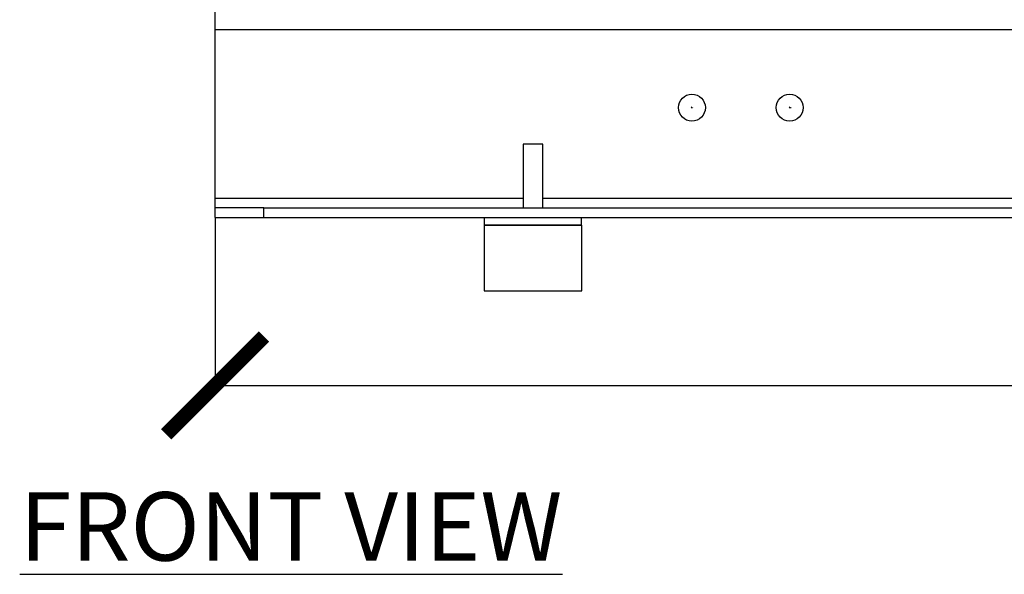
# Model space of a CAD drawing. Units: millimetres. Extents: x 17227 to 19953, y -745 to 2020.
# Drawn here: x 17282 to 17684, y -745 to -518 of the extents above; entities that cross this region are included whole.
import ezdxf

# ---------------------------------------------------------------- set-up
doc = ezdxf.new("R2010")
doc.units = ezdxf.units.MM
doc.layers.add('Dimensions', color=1, linetype='Continuous')
doc.layers.add('SLD-0', color=179, linetype='Continuous')
doc.styles.get("Standard").update_dxf_attribs({"font": 'arial.ttf'})
doc.dimstyles.get("Standard").update_dxf_attribs({"dimtxt": 0.18, "dimasz": 40, "dimexe": 0.18, "dimexo": 0.0625, "dimgap": 0.09, "dimtad": 0, "dimdec": 0, "dimzin": 0, "dimdsep": 46, "dimtxsty": 'Standard', "dimblk": 'ARCHTICK', "dimcen": 0.09, "dimadec": 0, "dimazin": 0, "dimtfac": 1, "dimtdec": 4, "dimtofl": 0, "dimtmove": 0, "dimatfit": 3, "dimfxl": 1, "dimtolj": 1, "dimtzin": 0, "dimarcsym": 0})

# ---------------------------------------------------------------- blocks, each defined once
blk = doc.blocks.new('SW_CENTERMARKSYMBOL_16')
at = {"layer": 'SLD-0', "color": 0}
for p, q in [((-0.51, 0), (-0.53, 0)), ((0, 0), (-0.25, 0)), ((0, 0.51), (0, 0.53)), ((0, 0), (0, 0.25)), ((0, 0), (0, -0.25)), ((0, 0), (0.25, 0)), ((0.51, 0), (0.53, 0)), ((0, -0.51), (0, -0.53))]:
    blk.add_line(p, q, dxfattribs=at)
blk = doc.blocks.new('SW_CENTERMARKSYMBOL_18')
at = {"layer": 'SLD-0', "color": 0}
for p, q in [((-0.508, 0), (-0.5365, 0)), ((0, 0), (-0.254, 0)), ((0, 0.508), (0, 0.5365)), ((0, 0), (0, 0.254)), ((0, 0), (0, -0.254)), ((0, 0), (0.254, 0)), ((0.508, 0), (0.5365, 0)), ((0, -0.508), (0, -0.5365))]:
    blk.add_line(p, q, dxfattribs=at)
blk = doc.blocks.new('_ArchTick')
at = {"color": 0, "linetype": 'ByBlock', "const_width": 0.15}
blk.add_lwpolyline([(-0.5, -0.5), (0.5, 0.5)], dxfattribs=at)
blk = doc.blocks.new('*D529')
at = {"layer": 'Defpoints', "color": 0}
for p in [(17361.47, -599.27), (18221.47, -597.77), (18221.47, -667.95)]:
    blk.add_point(p, dxfattribs=at)
at = {"layer": 'Dimensions', "color": 0, "lineweight": -2}
for p, q in [((17361.47, -599.33), (17361.47, -668.13)), ((18221.47, -597.83), (18221.47, -668.13)), ((17361.47, -667.95), (17919.34, -667.95)), ((18221.47, -667.95), (17963.6, -667.95))]:
    blk.add_line(p, q, dxfattribs=at)
at = {"layer": 'Dimensions', "color": 0, "lineweight": -2, "xscale": 40, "yscale": 40, "zscale": 40, "rotation": 180}
blk.add_blockref('_ArchTick', (17361.47, -667.95), dxfattribs=at)
at = {"layer": 'Dimensions', "color": 0, "lineweight": -2, "xscale": 40, "yscale": 40, "zscale": 40}
blk.add_blockref('_ArchTick', (18221.47, -667.95), dxfattribs=at)
at = {"layer": 'Dimensions', "color": 0, "insert": (17941.47, -667.95), "char_height": 20, "attachment_point": 5}
blk.add_mtext('\\A1;860', dxfattribs=at)

msp = doc.modelspace()

# ---------------------------------------------------------------- linework, layer by layer
at = {"color": 7, "linetype": 'Continuous', "lineweight": 25}
for p, q in [((17361.47, -522.27), (17361.47, -514.27)), ((17361.47, -522.27), (18221.47, -522.27)), ((17361.47, -591.27), (17361.47, -522.27)), ((17487.47, -569.27), (17487.47, -595.27)), ((17495.47, -569.27), (17487.47, -569.27)), ((17495.47, -595.27), (17495.47, -569.27)), ((17361.47, -595.27), (17361.47, -591.27)), ((17361.47, -599.27), (17361.47, -595.27)), ((17381.47, -595.27), (17361.47, -595.27)), ((17381.47, -599.27), (17381.47, -595.27)), ((17381.47, -595.27), (18201.47, -595.27)), ((17361.47, -599.27), (17381.47, -599.27)), ((17381.47, -599.27), (18201.47, -599.27)), ((17471.57, -599.27), (17471.57, -602.37)), ((17511.37, -602.37), (17511.37, -599.27)), ((17471.57, -602.37), (17471.47, -602.47)), ((17471.47, -602.47), (17471.47, -629.27)), ((17511.47, -602.47), (17471.47, -602.47)), ((17511.37, -602.37), (17471.57, -602.37)), ((17511.47, -602.47), (17511.37, -602.37)), ((17511.47, -629.27), (17511.47, -602.47)), ((17471.47, -629.27), (17511.47, -629.27))]:
    msp.add_line(p, q, dxfattribs=at)
at = {"color": 8, "linetype": 'Continuous', "lineweight": 25}
for p, q in [((17361.47, -591.27), (17487.47, -591.27)), ((17495.47, -591.27), (17787.47, -591.27))]:
    msp.add_line(p, q, dxfattribs=at)
at = {"color": 7, "linetype": 'Continuous', "lineweight": 25}
for centre in [(17556.47, -554.27), (17596.47, -554.27)]:
    msp.add_circle(centre, 5.5, dxfattribs=at)

# ---------------------------------------------------------------- block references
at = {"color": 7, "linetype": 'Continuous', "lineweight": 0}
for name, p in [('SW_CENTERMARKSYMBOL_16', (17556.47, -554.27)), ('SW_CENTERMARKSYMBOL_18', (17596.47, -554.27))]:
    msp.add_blockref(name, p, dxfattribs=at)

# ---------------------------------------------------------------- texts
at = {"insert": (17281.56, -711.62), "char_height": 28, "width": 643.2284, "attachment_point": 1}
msp.add_mtext('{\\L{\\C1;FRONT VIEW}}', dxfattribs=at)

# ---------------------------------------------------------------- dimensions: what is measured, and where the dimension line sits
at = {"layer": 'Dimensions'}
dim = msp.add_linear_dim(base=(18221.47, -667.95), p1=(17361.47, -599.27), p2=(18221.47, -597.77), dimstyle='Standard', override={"dimtxt": 20}, dxfattribs=at)
dim.commit()
dim.dimension.update_dxf_attribs({"geometry": '*D529', "text_midpoint": (17941.47, -667.95), "dimtype": 160})

doc.saveas('drawing.dxf')
